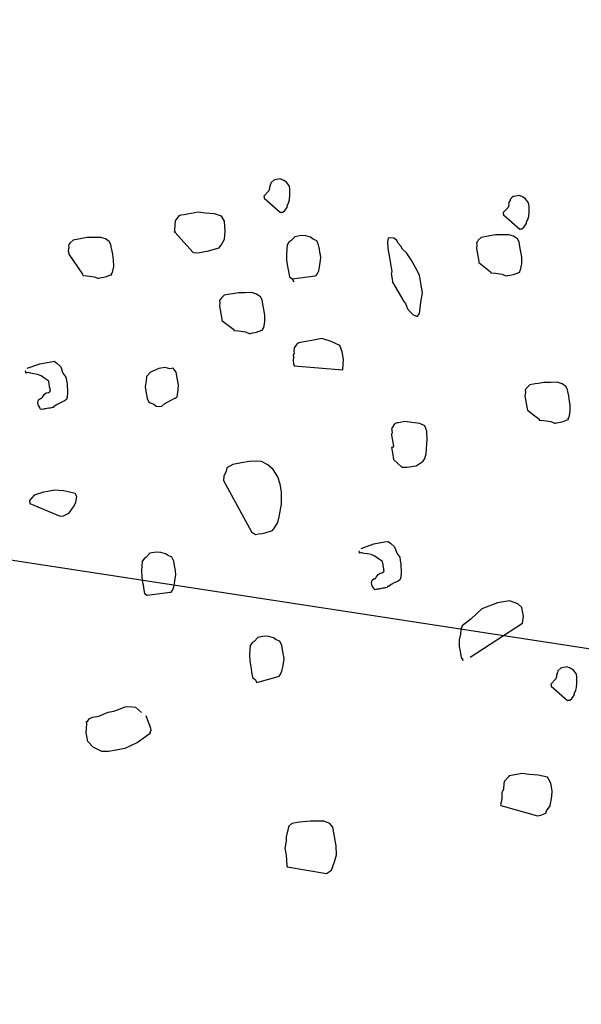
# Model space of a CAD drawing. Extents: x 978 to 1748, y 712 to 1295.
# Drawn here: x 1114 to 1115, y 862 to 864 of the extents above; entities that cross this region are included whole.
import ezdxf

# ---------------------------------------------------------------- set-up
doc = ezdxf.new("R2010")
doc.units = 0
doc.header["$MEASUREMENT"] = 0
doc.layers.get('DEFPOINTS').update_dxf_attribs({"linetype": 'CONTINUOUS'})
doc.layers.add('A-URBA', color=7, linetype='CONTINUOUS')
doc.layers.add('zverde', color=104, linetype='CONTINUOUS')
doc.dimstyles.get("Standard").update_dxf_attribs({"dimtxt": 0.18, "dimasz": 0.18, "dimexe": 0.18, "dimexo": 0.0625, "dimgap": 0.09, "dimtad": 0, "dimtih": 1, "dimtoh": 1, "dimdec": 4, "dimzin": 0, "dimdsep": 46, "dimtxsty": 'Standard', "dimcen": 0.09, "dimadec": 0, "dimazin": 0, "dimtfac": 1, "dimtdec": 4, "dimtofl": 0, "dimtmove": 0, "dimatfit": 3, "dimfxl": 1, "dimtolj": 1, "dimtzin": 0, "dimarcsym": 0})

# ---------------------------------------------------------------- blocks, each defined once
blk = doc.blocks.new('*D323')
at = {"layer": 'A-URBA', "color": 0, "lineweight": -2, "transparency": 16777216}
for p, q in [((1107.204, 865.6845), (1106.9089, 863.7616)), ((1107.1141, 863.9122), (1118.2822, 862.1979)), ((1130.7103, 860.2902), (1119.5422, 862.0045)), ((1131.156, 862.008), (1130.8609, 860.085))]:
    blk.add_line(p, q, dxfattribs=at)
at = {"layer": 'A-URBA', "color": 0, "transparency": 16777216}
for points in [[(1107.1186, 863.9418), (1107.1095, 863.8825), (1106.9362, 863.9395)], [(1130.7148, 860.3199), (1130.7057, 860.2606), (1130.8882, 860.2629)]]:
    blk.add_solid(points, dxfattribs=at)
at = {"layer": 'DEFPOINTS', "color": 0, "transparency": 16777216}
for p in [(1107.2135, 865.7463), (1131.1655, 862.0697), (1130.8882, 860.2629)]:
    blk.add_point(p, dxfattribs=at)
at = {"layer": 'A-URBA', "color": 0, "lineweight": 25, "transparency": 16777216, "insert": (1118.9122, 862.1012), "char_height": 0.18, "attachment_point": 5}
blk.add_mtext('\\A1;24.2325', dxfattribs=at)

msp = doc.modelspace()

# ---------------------------------------------------------------- linework, layer by layer
at = {"layer": 'zverde', "linetype": 'Continuous', "lineweight": 25}
for p, q in [((1114.82431, 863.40461), (1114.82316, 863.40075)), ((1114.82316, 863.40075), (1114.82347, 863.39897)), ((1114.82577, 863.4067), (1114.82431, 863.40461)), ((1114.83015, 863.41296), (1114.82545, 863.40847)), ((1114.82545, 863.40847), (1114.82577, 863.4067)), ((1114.83192, 863.41328), (1114.83015, 863.41296)), ((1114.8408, 863.41485), (1114.83192, 863.41328)), ((1114.84676, 863.41224), (1114.8408, 863.41485)), ((1114.85093, 863.40932), (1114.84676, 863.41224)), ((1114.85574, 863.40285), (1114.85093, 863.40932)), ((1114.85668, 863.39752), (1114.85574, 863.40285)), ((1114.82233, 863.39511), (1114.81411, 863.38686)), ((1114.81411, 863.38686), (1114.81443, 863.38508)), ((1114.81443, 863.38508), (1114.81474, 863.3833)), ((1114.82347, 863.39897), (1114.82233, 863.39511)), ((1114.85596, 863.38092), (1114.85647, 863.38833)), ((1114.85647, 863.38833), (1114.85668, 863.39752)), ((1115.22035, 863.38592), (1115.21565, 863.38143)), ((1115.22212, 863.38624), (1115.22035, 863.38592)), ((1115.231, 863.3878), (1115.22212, 863.38624)), ((1115.23695, 863.3852), (1115.231, 863.3878)), ((1115.24113, 863.38227), (1115.23695, 863.3852)), ((1114.81474, 863.3833), (1114.84135, 863.36002)), ((1114.8496, 863.36514), (1114.85251, 863.36932)), ((1114.85221, 863.3711), (1114.85481, 863.37705)), ((1114.85251, 863.36932), (1114.85221, 863.3711)), ((1114.85481, 863.37705), (1114.85596, 863.38092)), ((1115.21251, 863.36806), (1115.20431, 863.35981)), ((1115.21367, 863.37193), (1115.21251, 863.36806)), ((1115.2145, 863.37756), (1115.21335, 863.3737)), ((1115.21335, 863.3737), (1115.21367, 863.37193)), ((1115.21597, 863.37966), (1115.2145, 863.37756)), ((1115.21565, 863.38143), (1115.21597, 863.37966)), ((1115.24593, 863.3758), (1115.24113, 863.38227)), ((1115.24689, 863.37047), (1115.24593, 863.3758)), ((1115.24667, 863.36128), (1115.24689, 863.37047)), ((1114.6754, 863.35481), (1114.67101, 863.34855)), ((1114.67896, 863.35544), (1114.6754, 863.35481)), ((1114.68428, 863.35638), (1114.67896, 863.35544)), ((1114.6896, 863.35732), (1114.68428, 863.35638)), ((1114.70735, 863.36046), (1114.6896, 863.35732)), ((1114.71863, 863.35879), (1114.70735, 863.36046)), ((1114.73347, 863.35775), (1114.71863, 863.35879)), ((1114.74505, 863.35432), (1114.73347, 863.35775)), ((1114.75018, 863.34606), (1114.74505, 863.35432)), ((1114.84135, 863.36002), (1114.84311, 863.36033)), ((1114.84311, 863.36033), (1114.84489, 863.36065)), ((1114.84489, 863.36065), (1114.84813, 863.36305)), ((1114.84813, 863.36305), (1114.8496, 863.36514)), ((1115.20431, 863.35981), (1115.20463, 863.35804)), ((1115.20463, 863.35804), (1115.20494, 863.35625)), ((1115.20494, 863.35625), (1115.23154, 863.33298)), ((1115.24501, 863.35), (1115.24615, 863.35387)), ((1115.24615, 863.35387), (1115.24667, 863.36128)), ((1114.66956, 863.34645), (1114.66852, 863.33163)), ((1114.67101, 863.34855), (1114.66956, 863.34645)), ((1114.75123, 863.32978), (1114.75018, 863.34606)), ((1115.23509, 863.3336), (1115.23833, 863.33601)), ((1115.23833, 863.33601), (1115.23979, 863.3381)), ((1115.23979, 863.3381), (1115.24271, 863.34227)), ((1115.24239, 863.34405), (1115.24501, 863.35)), ((1115.24271, 863.34227), (1115.24239, 863.34405)), ((1114.66914, 863.32808), (1114.66737, 863.32776)), ((1114.66852, 863.33163), (1114.66914, 863.32808)), ((1114.66914, 863.32808), (1114.69882, 863.29488)), ((1114.74988, 863.31672), (1114.75123, 863.32978)), ((1114.86454, 863.32052), (1114.85839, 863.31394)), ((1114.87519, 863.3224), (1114.86454, 863.32052)), ((1114.88261, 863.32188), (1114.87519, 863.3224)), ((1114.89034, 863.31959), (1114.88261, 863.32188)), ((1115.17753, 863.32094), (1115.16865, 863.31938)), ((1115.18286, 863.32189), (1115.17753, 863.32094)), ((1115.19173, 863.32346), (1115.18286, 863.32189)), ((1115.2027, 863.32357), (1115.19173, 863.32346)), ((1115.21366, 863.32367), (1115.2027, 863.32357)), ((1115.22139, 863.32138), (1115.21366, 863.32367)), ((1115.22766, 863.317), (1115.22139, 863.32138)), ((1115.23154, 863.33298), (1115.23332, 863.33329)), ((1115.23332, 863.33329), (1115.23509, 863.3336)), ((1114.49684, 863.30859), (1114.49537, 863.3065)), ((1114.49537, 863.3065), (1114.496, 863.30295)), ((1114.4983, 863.31068), (1114.49684, 863.30859)), ((1114.50299, 863.31517), (1114.4983, 863.31068)), ((1114.51187, 863.31674), (1114.50299, 863.31517)), ((1114.5172, 863.31769), (1114.51187, 863.31674)), ((1114.52608, 863.31925), (1114.5172, 863.31769)), ((1114.53704, 863.31936), (1114.52608, 863.31925)), ((1114.54801, 863.31947), (1114.53704, 863.31936)), ((1114.55573, 863.31717), (1114.54801, 863.31947)), ((1114.56201, 863.31279), (1114.55573, 863.31717)), ((1114.56472, 863.30778), (1114.56201, 863.31279)), ((1114.56535, 863.30422), (1114.56472, 863.30778)), ((1114.56659, 863.29713), (1114.56535, 863.30422)), ((1114.74143, 863.30241), (1114.74435, 863.30658)), ((1114.74435, 863.30658), (1114.74988, 863.31672)), ((1114.85222, 863.30735), (1114.85118, 863.29253)), ((1114.85514, 863.31154), (1114.85222, 863.30735)), ((1114.85839, 863.31394), (1114.85514, 863.31154)), ((1114.89451, 863.31667), (1114.89034, 863.31959)), ((1114.90047, 863.31406), (1114.89451, 863.31667)), ((1114.9035, 863.30727), (1114.90047, 863.31406)), ((1114.90475, 863.30017), (1114.9035, 863.30727)), ((1115.01691, 863.31817), (1115.01608, 863.31253)), ((1115.01608, 863.31253), (1115.01619, 863.30157)), ((1115.01869, 863.31848), (1115.01691, 863.31817)), ((1115.0261, 863.31796), (1115.01869, 863.31848)), ((1115.03028, 863.31504), (1115.0261, 863.31796)), ((1115.033, 863.31003), (1115.03028, 863.31504)), ((1115.03749, 863.30533), (1115.033, 863.31003)), ((1115.04021, 863.30033), (1115.03749, 863.30533)), ((1115.16166, 863.30715), (1115.16083, 863.30151)), ((1115.16249, 863.31279), (1115.16104, 863.3107)), ((1115.16104, 863.3107), (1115.16166, 863.30715)), ((1115.16395, 863.31488), (1115.16249, 863.31279)), ((1115.16865, 863.31938), (1115.16395, 863.31488)), ((1115.23037, 863.31198), (1115.22766, 863.317)), ((1115.231, 863.30843), (1115.23037, 863.31198)), ((1115.23226, 863.30133), (1115.231, 863.30843)), ((1114.496, 863.30295), (1114.49517, 863.29731)), ((1114.49517, 863.29731), (1114.4958, 863.29376)), ((1114.4958, 863.29376), (1114.49611, 863.29199)), ((1114.49611, 863.29199), (1114.51837, 863.2593)), ((1114.56754, 863.2918), (1114.56659, 863.29713)), ((1114.56912, 863.28292), (1114.56754, 863.2918)), ((1114.69882, 863.29488), (1114.70623, 863.29436)), ((1114.70623, 863.29436), (1114.71511, 863.29593)), ((1114.71511, 863.29593), (1114.72398, 863.29749)), ((1114.72398, 863.29749), (1114.74143, 863.30241)), ((1114.85118, 863.29253), (1114.85129, 863.28156)), ((1114.9057, 863.29484), (1114.90475, 863.30017)), ((1114.90633, 863.29129), (1114.9057, 863.29484)), ((1114.90727, 863.28597), (1114.90633, 863.29129)), ((1115.01619, 863.30157), (1115.01838, 863.28914)), ((1115.01838, 863.28914), (1115.01995, 863.28026)), ((1115.04679, 863.29417), (1115.04021, 863.30033)), ((1115.05431, 863.28267), (1115.04679, 863.29417)), ((1115.16083, 863.30151), (1115.1646, 863.28021)), ((1115.2332, 863.296), (1115.23226, 863.30133)), ((1115.23477, 863.28713), (1115.2332, 863.296)), ((1114.56724, 863.26245), (1114.56922, 863.27196)), ((1114.56922, 863.27196), (1114.56912, 863.28292)), ((1114.85129, 863.28156), (1114.85286, 863.27269)), ((1114.85286, 863.27269), (1114.85349, 863.26914)), ((1114.90362, 863.26518), (1114.9056, 863.2747)), ((1114.9056, 863.2747), (1114.90727, 863.28597)), ((1115.01995, 863.28026), (1115.02121, 863.27316)), ((1115.02121, 863.27316), (1115.02183, 863.26961)), ((1115.06215, 863.26942), (1115.05431, 863.28267)), ((1115.1646, 863.28021), (1115.16491, 863.27843)), ((1115.16491, 863.27843), (1115.18402, 863.26351)), ((1115.2329, 863.26666), (1115.23488, 863.27616)), ((1115.23488, 863.27616), (1115.23477, 863.28713)), ((1114.51837, 863.2593), (1114.51868, 863.25753)), ((1114.51868, 863.25753), (1114.5261, 863.257)), ((1114.5261, 863.257), (1114.53737, 863.25534)), ((1114.55576, 863.25493), (1114.56432, 863.25828)), ((1114.56432, 863.25828), (1114.56609, 863.25859)), ((1114.56578, 863.26037), (1114.56724, 863.26245)), ((1114.56609, 863.25859), (1114.56578, 863.26037)), ((1114.85349, 863.26914), (1114.85444, 863.26381)), ((1114.85444, 863.26381), (1114.856, 863.25494)), ((1114.86018, 863.25201), (1114.89777, 863.25683)), ((1114.89777, 863.25683), (1114.89955, 863.25714)), ((1114.89955, 863.25714), (1114.90101, 863.25923)), ((1114.90101, 863.25923), (1114.90362, 863.26518)), ((1115.02309, 863.26251), (1115.02163, 863.26042)), ((1115.02163, 863.26042), (1115.02383, 863.24799)), ((1115.02183, 863.26961), (1115.02215, 863.26784)), ((1115.02215, 863.26784), (1115.02309, 863.26251)), ((1115.06789, 863.25762), (1115.06215, 863.26942)), ((1115.07072, 863.24164), (1115.06789, 863.25762)), ((1115.18402, 863.26351), (1115.18434, 863.26173)), ((1115.18434, 863.26173), (1115.19176, 863.26121)), ((1115.19176, 863.26121), (1115.20304, 863.25954)), ((1115.20304, 863.25954), (1115.20899, 863.25694)), ((1115.20899, 863.25694), (1115.21077, 863.25725)), ((1115.21077, 863.25725), (1115.21254, 863.25757)), ((1115.21254, 863.25757), (1115.22141, 863.25913)), ((1115.22141, 863.25913), (1115.22997, 863.26248)), ((1115.22997, 863.26248), (1115.23175, 863.26279)), ((1115.23143, 863.26457), (1115.2329, 863.26666)), ((1115.23175, 863.26279), (1115.23143, 863.26457)), ((1114.53737, 863.25534), (1114.54333, 863.25273)), ((1114.54333, 863.25273), (1114.54511, 863.25305)), ((1114.54511, 863.25305), (1114.54688, 863.25337)), ((1114.54688, 863.25337), (1114.55576, 863.25493)), ((1114.856, 863.25494), (1114.86018, 863.25201)), ((1114.86018, 863.25201), (1114.8629, 863.247)), ((1115.02383, 863.24799), (1115.02415, 863.24622)), ((1115.02415, 863.24622), (1115.04254, 863.21469)), ((1115.07292, 863.22922), (1115.07072, 863.24164)), ((1114.7496, 863.22513), (1114.7449, 863.22064)), ((1114.75847, 863.22671), (1114.7496, 863.22513)), ((1114.7638, 863.22764), (1114.75847, 863.22671)), ((1114.77268, 863.22921), (1114.7638, 863.22764)), ((1114.78364, 863.22932), (1114.77268, 863.22921)), ((1114.7946, 863.22943), (1114.78364, 863.22932)), ((1114.80233, 863.22713), (1114.7946, 863.22943)), ((1114.8086, 863.22275), (1114.80233, 863.22713)), ((1115.07011, 863.21406), (1115.07292, 863.22922)), ((1114.7426, 863.21291), (1114.74177, 863.20727)), ((1114.74344, 863.21855), (1114.74198, 863.21646)), ((1114.74198, 863.21646), (1114.7426, 863.21291)), ((1114.7449, 863.22064), (1114.74344, 863.21855)), ((1114.81131, 863.21774), (1114.8086, 863.22275)), ((1114.81195, 863.21419), (1114.81131, 863.21774)), ((1114.8132, 863.20709), (1114.81195, 863.21419)), ((1115.04254, 863.21469), (1115.04493, 863.21146)), ((1115.04493, 863.21146), (1115.04828, 863.20289)), ((1115.06792, 863.19538), (1115.07011, 863.21406)), ((1114.74177, 863.20727), (1114.74554, 863.18597)), ((1114.81414, 863.20177), (1114.8132, 863.20709)), ((1114.81571, 863.19289), (1114.81414, 863.20177)), ((1114.81583, 863.18192), (1114.81571, 863.19289)), ((1115.04828, 863.20289), (1115.05278, 863.19818)), ((1115.05278, 863.19818), (1115.05726, 863.19349)), ((1115.05726, 863.19349), (1115.06322, 863.19088)), ((1115.065, 863.1912), (1115.06792, 863.19538)), ((1114.74554, 863.18597), (1114.74585, 863.18419)), ((1114.74585, 863.18419), (1114.76497, 863.16926)), ((1114.81384, 863.17241), (1114.81583, 863.18192)), ((1115.06322, 863.19088), (1115.065, 863.1912)), ((1114.76497, 863.16926), (1114.76528, 863.16749)), ((1114.76528, 863.16749), (1114.77269, 863.16697)), ((1114.77269, 863.16697), (1114.78397, 863.1653)), ((1114.78397, 863.1653), (1114.78993, 863.16269)), ((1114.78993, 863.16269), (1114.7917, 863.16301)), ((1114.7917, 863.16301), (1114.79348, 863.16332)), ((1114.79348, 863.16332), (1114.80235, 863.16489)), ((1114.80235, 863.16489), (1114.81092, 863.16823)), ((1114.81092, 863.16823), (1114.81269, 863.16855)), ((1114.81238, 863.17033), (1114.81384, 863.17241)), ((1114.81269, 863.16855), (1114.81238, 863.17033)), ((1114.86805, 863.14538), (1114.86367, 863.13912)), ((1114.87129, 863.14779), (1114.86805, 863.14538)), ((1114.87661, 863.14873), (1114.87129, 863.14779)), ((1114.89259, 863.15156), (1114.87661, 863.14873)), ((1114.90857, 863.15438), (1114.89259, 863.15156)), ((1114.92403, 863.14979), (1114.90857, 863.15438)), ((1114.93802, 863.14311), (1114.92403, 863.14979)), ((1114.94169, 863.13278), (1114.93802, 863.14311)), ((1114.86346, 863.12993), (1114.862, 863.12784)), ((1114.862, 863.12784), (1114.86263, 863.12429)), ((1114.86367, 863.13912), (1114.86283, 863.13348)), ((1114.86283, 863.13348), (1114.86346, 863.12993)), ((1114.94388, 863.12035), (1114.94169, 863.13278)), ((1114.42829, 863.10607), (1114.44897, 863.11339)), ((1114.44897, 863.11339), (1114.45785, 863.11496)), ((1114.45785, 863.11496), (1114.46672, 863.11652)), ((1114.46672, 863.11652), (1114.47205, 863.11747)), ((1114.47205, 863.11747), (1114.47623, 863.11455)), ((1114.47623, 863.11455), (1114.48281, 863.10838)), ((1114.86263, 863.12429), (1114.86179, 863.11865)), ((1114.86179, 863.11865), (1114.86273, 863.11332)), ((1114.86273, 863.11332), (1114.86306, 863.11155)), ((1114.86306, 863.11155), (1114.86336, 863.10978)), ((1114.94316, 863.10375), (1114.94336, 863.11293)), ((1114.94336, 863.11293), (1114.94388, 863.12035)), ((1114.42569, 863.10011), (1114.42537, 863.10189)), ((1114.426, 863.09834), (1114.42569, 863.10011)), ((1114.42777, 863.09865), (1114.426, 863.09834)), ((1114.42955, 863.09896), (1114.42777, 863.09865)), ((1114.43341, 863.09782), (1114.42955, 863.09896)), ((1114.43906, 863.09699), (1114.43341, 863.09782)), ((1114.44469, 863.09616), (1114.43906, 863.09699)), ((1114.45065, 863.09355), (1114.44469, 863.09616)), ((1114.48281, 863.10838), (1114.48647, 863.09804)), ((1114.48647, 863.09804), (1114.49128, 863.09158)), ((1114.62901, 863.09945), (1114.62285, 863.09288)), ((1114.6426, 863.10552), (1114.62901, 863.09945)), ((1114.65324, 863.1074), (1114.6426, 863.10552)), ((1114.66098, 863.1051), (1114.65324, 863.1074)), ((1114.6663, 863.10605), (1114.66098, 863.1051)), ((1114.67111, 863.09957), (1114.6663, 863.10605)), ((1114.67267, 863.0907), (1114.67111, 863.09957)), ((1114.86336, 863.10978), (1114.94316, 863.10375)), ((1114.45692, 863.08916), (1114.45065, 863.09355)), ((1114.46319, 863.08478), (1114.45692, 863.08916)), ((1114.46412, 863.07945), (1114.46319, 863.08478)), ((1114.46444, 863.07767), (1114.46412, 863.07945)), ((1114.49128, 863.09158), (1114.49221, 863.08625)), ((1114.49221, 863.08625), (1114.49315, 863.08092)), ((1114.49315, 863.08092), (1114.49389, 863.06641)), ((1114.62234, 863.08546), (1114.62036, 863.07595)), ((1114.62285, 863.09288), (1114.62234, 863.08546)), ((1114.67487, 863.07827), (1114.67267, 863.0907)), ((1115.2478, 863.07889), (1115.24309, 863.0744)), ((1115.25667, 863.08046), (1115.2478, 863.07889)), ((1115.26199, 863.0814), (1115.25667, 863.08046)), ((1115.27087, 863.08297), (1115.26199, 863.0814)), ((1115.28184, 863.08308), (1115.27087, 863.08297)), ((1115.2928, 863.08319), (1115.28184, 863.08308)), ((1115.30054, 863.08089), (1115.2928, 863.08319)), ((1115.30679, 863.07651), (1115.30054, 863.08089)), ((1114.45306, 863.05919), (1114.45598, 863.06337)), ((1114.45598, 863.06337), (1114.45922, 863.06577)), ((1114.45922, 863.06577), (1114.46278, 863.0664)), ((1114.46278, 863.0664), (1114.46601, 863.0688)), ((1114.46475, 863.0759), (1114.46444, 863.07767)), ((1114.46538, 863.07235), (1114.46475, 863.0759)), ((1114.4657, 863.07058), (1114.46538, 863.07235)), ((1114.46601, 863.0688), (1114.4657, 863.07058)), ((1114.49389, 863.06641), (1114.49337, 863.05899)), ((1114.62036, 863.07595), (1114.62224, 863.0653)), ((1114.62224, 863.0653), (1114.62318, 863.05997)), ((1114.67269, 863.05957), (1114.67436, 863.07086)), ((1114.67436, 863.07086), (1114.67487, 863.07827)), ((1115.2408, 863.06667), (1115.23997, 863.06103)), ((1115.24164, 863.07231), (1115.24017, 863.07022)), ((1115.24017, 863.07022), (1115.2408, 863.06667)), ((1115.24309, 863.0744), (1115.24164, 863.07231)), ((1115.30952, 863.0715), (1115.30679, 863.07651)), ((1115.31014, 863.06794), (1115.30952, 863.0715)), ((1115.3114, 863.06085), (1115.31014, 863.06794)), ((1114.44544, 863.05051), (1114.44659, 863.05438)), ((1114.44607, 863.04697), (1114.44544, 863.05051)), ((1114.44638, 863.04519), (1114.44607, 863.04697)), ((1114.44659, 863.05438), (1114.44983, 863.05679)), ((1114.44983, 863.05679), (1114.4516, 863.0571)), ((1114.4516, 863.0571), (1114.45306, 863.05919)), ((1114.47719, 863.04698), (1114.47395, 863.04458)), ((1114.4822, 863.04969), (1114.47719, 863.04698)), ((1114.48899, 863.05272), (1114.4822, 863.04969)), ((1114.49222, 863.05513), (1114.48899, 863.05272)), ((1114.49337, 863.05899), (1114.49222, 863.05513)), ((1114.62318, 863.05997), (1114.62381, 863.05643)), ((1114.62381, 863.05643), (1114.62653, 863.05142)), ((1114.62653, 863.05142), (1114.62862, 863.04996)), ((1114.62862, 863.04996), (1114.63458, 863.04735)), ((1114.63458, 863.04735), (1114.63874, 863.04442)), ((1114.64793, 863.04422), (1114.65264, 863.04871)), ((1114.65264, 863.04871), (1114.66768, 863.05686)), ((1114.66768, 863.05686), (1114.66945, 863.05717)), ((1114.66945, 863.05717), (1114.67269, 863.05957)), ((1115.23997, 863.06103), (1115.24373, 863.03972)), ((1115.31234, 863.05552), (1115.3114, 863.06085)), ((1115.31391, 863.04665), (1115.31234, 863.05552)), ((1114.44879, 863.04195), (1114.44638, 863.04519)), ((1114.44911, 863.04018), (1114.44879, 863.04195)), ((1114.45119, 863.03872), (1114.44911, 863.04018)), ((1114.45474, 863.03935), (1114.45119, 863.03872)), ((1114.45651, 863.03965), (1114.45474, 863.03935)), ((1114.45829, 863.03997), (1114.45651, 863.03965)), ((1114.46007, 863.04028), (1114.45829, 863.03997)), ((1114.46362, 863.04091), (1114.46007, 863.04028)), ((1114.46539, 863.04123), (1114.46362, 863.04091)), ((1114.46716, 863.04154), (1114.46539, 863.04123)), ((1114.46894, 863.04186), (1114.46716, 863.04154)), ((1114.47072, 863.04217), (1114.46894, 863.04186)), ((1114.47217, 863.04427), (1114.47072, 863.04217)), ((1114.47395, 863.04458), (1114.47217, 863.04427)), ((1114.63874, 863.04442), (1114.64439, 863.04359)), ((1114.64439, 863.04359), (1114.64793, 863.04422)), ((1115.24373, 863.03972), (1115.24405, 863.03795)), ((1115.24405, 863.03795), (1115.26316, 863.02302)), ((1115.31204, 863.02618), (1115.31402, 863.03568)), ((1115.31402, 863.03568), (1115.31391, 863.04665)), ((1115.02997, 863.01657), (1115.02673, 863.01417)), ((1115.03174, 863.01689), (1115.02997, 863.01657)), ((1115.03352, 863.0172), (1115.03174, 863.01689)), ((1115.04417, 863.01908), (1115.03352, 863.0172)), ((1115.05544, 863.01742), (1115.04417, 863.01908)), ((1115.0685, 863.01606), (1115.05544, 863.01742)), ((1115.07654, 863.01199), (1115.0685, 863.01606)), ((1115.26316, 863.02302), (1115.26348, 863.02125)), ((1115.26348, 863.02125), (1115.2709, 863.02073)), ((1115.2709, 863.02073), (1115.28218, 863.01906)), ((1115.28218, 863.01906), (1115.28812, 863.01645)), ((1115.28812, 863.01645), (1115.28991, 863.01677)), ((1115.28991, 863.01677), (1115.29168, 863.01708)), ((1115.29168, 863.01708), (1115.30055, 863.01865)), ((1115.30055, 863.01865), (1115.30912, 863.022)), ((1115.30912, 863.022), (1115.31089, 863.02231)), ((1115.31058, 863.02408), (1115.31204, 863.02618)), ((1115.31089, 863.02231), (1115.31058, 863.02408)), ((1115.0236, 863.0008), (1115.02214, 862.99871)), ((1115.02214, 862.99871), (1115.02245, 862.99693)), ((1115.0238, 863.01), (1115.02235, 863.0079)), ((1115.02235, 863.0079), (1115.02266, 863.00613)), ((1115.02266, 863.00613), (1115.02298, 863.00435)), ((1115.02298, 863.00435), (1115.0236, 863.0008)), ((1115.02673, 863.01417), (1115.0238, 863.01)), ((1115.07989, 863.00343), (1115.07654, 863.01199)), ((1115.08021, 863.00166), (1115.07989, 863.00343)), ((1115.08031, 862.99069), (1115.08021, 863.00166)), ((1115.02245, 862.99693), (1115.02559, 862.97918)), ((1115.07907, 862.96667), (1115.08031, 862.99069)), ((1115.02413, 862.9771), (1115.02236, 862.97679)), ((1115.02236, 862.97679), (1115.02393, 862.96791)), ((1115.02393, 862.96791), (1115.02581, 862.95725)), ((1115.02559, 862.97918), (1115.02413, 862.9771)), ((1115.07677, 862.95894), (1115.07907, 862.96667)), ((1114.77778, 862.95184), (1114.76358, 862.94933)), ((1114.79021, 862.95403), (1114.77778, 862.95184)), ((1114.80295, 862.95446), (1114.79021, 862.95403)), ((1114.81036, 862.95394), (1114.80295, 862.95446)), ((1114.8205, 862.94841), (1114.81036, 862.95394)), ((1115.02581, 862.95725), (1115.03239, 862.95109)), ((1115.03239, 862.95109), (1115.03898, 862.94493)), ((1115.06237, 862.94724), (1115.07385, 862.95476)), ((1115.07385, 862.95476), (1115.07677, 862.95894)), ((1114.75272, 862.93825), (1114.74866, 862.93021)), ((1114.75356, 862.9439), (1114.75272, 862.93825)), ((1114.76358, 862.94933), (1114.75356, 862.9439)), ((1114.82917, 862.94079), (1114.8205, 862.94841)), ((1114.83669, 862.9293), (1114.82917, 862.94079)), ((1115.03898, 862.94493), (1115.04816, 862.94473)), ((1115.04816, 862.94473), (1115.06237, 862.94724)), ((1114.74866, 862.93021), (1114.74813, 862.9228)), ((1114.74813, 862.9228), (1114.79401, 862.83937)), ((1114.84067, 862.91719), (1114.83669, 862.9293)), ((1114.4549, 862.90389), (1114.441, 862.89961)), ((1114.46199, 862.90515), (1114.4549, 862.90389)), ((1114.47265, 862.90703), (1114.46199, 862.90515)), ((1114.48747, 862.90599), (1114.47265, 862.90703)), ((1114.49698, 862.90401), (1114.48747, 862.90599)), ((1114.50648, 862.90204), (1114.49698, 862.90401)), ((1114.84287, 862.90477), (1114.84067, 862.91719)), ((1114.84276, 862.88461), (1114.84287, 862.90477)), ((1114.43923, 862.8993), (1114.43161, 862.89062)), ((1114.43161, 862.89062), (1114.43192, 862.88884)), ((1114.43192, 862.88884), (1114.43224, 862.88707)), ((1114.43224, 862.88707), (1114.43255, 862.8853)), ((1114.441, 862.89961), (1114.43923, 862.8993)), ((1114.50461, 862.88157), (1114.50722, 862.88752)), ((1114.50921, 862.89702), (1114.50648, 862.90204)), ((1114.50722, 862.88752), (1114.50921, 862.89702)), ((1114.43255, 862.8853), (1114.48195, 862.86474)), ((1114.49407, 862.86872), (1114.49731, 862.87112)), ((1114.49731, 862.87112), (1114.50461, 862.88157)), ((1114.83911, 862.86383), (1114.84276, 862.88461)), ((1114.48195, 862.86474), (1114.48728, 862.86568)), ((1114.48728, 862.86568), (1114.49407, 862.86872)), ((1114.8313, 862.84596), (1114.83713, 862.85432)), ((1114.83713, 862.85432), (1114.83911, 862.86383)), ((1114.79401, 862.83937), (1114.80028, 862.83498)), ((1114.81626, 862.83781), (1114.82837, 862.84178)), ((1114.82837, 862.84178), (1114.8313, 862.84596)), ((1114.80028, 862.83498), (1114.8056, 862.83593)), ((1114.8056, 862.83593), (1114.81093, 862.83687)), ((1114.81093, 862.83687), (1114.81626, 862.83781)), ((1115.00226, 862.82127), (1115.01114, 862.82284)), ((1115.01114, 862.82284), (1115.01646, 862.82378)), ((1115.01646, 862.82378), (1115.02064, 862.82086)), ((1114.63872, 862.80641), (1114.62808, 862.80453)), ((1114.64615, 862.8059), (1114.63872, 862.80641)), ((1114.9701, 862.80643), (1114.96978, 862.80821)), ((1114.97041, 862.80466), (1114.9701, 862.80643)), ((1114.97271, 862.81238), (1114.99338, 862.81971)), ((1114.99338, 862.81971), (1115.00226, 862.82127)), ((1115.02064, 862.82086), (1115.02722, 862.81471)), ((1115.02722, 862.81471), (1115.03088, 862.80436)), ((1114.61576, 862.79137), (1114.61472, 862.77654)), ((1114.61869, 862.79555), (1114.61576, 862.79137)), ((1114.62192, 862.79796), (1114.61869, 862.79555)), ((1114.62808, 862.80453), (1114.62192, 862.79796)), ((1114.65388, 862.80361), (1114.64615, 862.8059)), ((1114.65805, 862.80068), (1114.65388, 862.80361)), ((1114.664, 862.79807), (1114.65805, 862.80068)), ((1114.66704, 862.79128), (1114.664, 862.79807)), ((1114.66829, 862.78419), (1114.66704, 862.79128)), ((1114.97219, 862.80497), (1114.97041, 862.80466)), ((1114.97396, 862.80529), (1114.97219, 862.80497)), ((1114.97783, 862.80414), (1114.97396, 862.80529)), ((1114.98347, 862.80331), (1114.97783, 862.80414)), ((1114.98911, 862.80247), (1114.98347, 862.80331)), ((1114.99506, 862.79986), (1114.98911, 862.80247)), ((1115.00133, 862.79547), (1114.99506, 862.79986)), ((1115.00759, 862.79109), (1115.00133, 862.79547)), ((1115.00854, 862.78576), (1115.00759, 862.79109)), ((1115.03088, 862.80436), (1115.03568, 862.79789)), ((1115.03568, 862.79789), (1115.03662, 862.79256)), ((1115.03662, 862.79256), (1115.03756, 862.78724)), ((1114.61472, 862.77654), (1114.61483, 862.76557)), ((1114.66923, 862.77886), (1114.66829, 862.78419)), ((1114.66986, 862.77531), (1114.66923, 862.77886)), ((1114.67081, 862.76998), (1114.66986, 862.77531)), ((1115.00718, 862.77271), (1115.01042, 862.77512)), ((1115.00885, 862.78399), (1115.00854, 862.78576)), ((1115.00916, 862.78222), (1115.00885, 862.78399)), ((1115.00979, 862.77866), (1115.00916, 862.78222)), ((1115.01011, 862.77689), (1115.00979, 862.77866)), ((1115.01042, 862.77512), (1115.01011, 862.77689)), ((1115.03756, 862.78724), (1115.03831, 862.77272)), ((1114.61483, 862.76557), (1114.6164, 862.7567)), ((1114.66715, 862.7492), (1114.66914, 862.7587)), ((1114.66914, 862.7587), (1114.67081, 862.76998)), ((1114.98985, 862.75683), (1114.99101, 862.7607)), ((1114.99101, 862.7607), (1114.99424, 862.76309)), ((1114.99424, 862.76309), (1114.99602, 862.76341)), ((1114.99602, 862.76341), (1114.99747, 862.7655)), ((1114.99747, 862.7655), (1115.00039, 862.76968)), ((1115.00039, 862.76968), (1115.00364, 862.77208)), ((1115.00364, 862.77208), (1115.00718, 862.77271)), ((1115.03339, 862.75904), (1115.02661, 862.75602)), ((1115.03664, 862.76144), (1115.03339, 862.75904)), ((1115.03778, 862.76531), (1115.03664, 862.76144)), ((1115.03831, 862.77272), (1115.03778, 862.76531)), ((1114.6164, 862.7567), (1114.61703, 862.75315)), ((1114.61703, 862.75315), (1114.61797, 862.74783)), ((1114.61797, 862.74783), (1114.61954, 862.73895)), ((1114.66309, 862.74116), (1114.66455, 862.74325)), ((1114.66455, 862.74325), (1114.66715, 862.7492)), ((1114.99048, 862.75328), (1114.98985, 862.75683)), ((1114.99079, 862.75151), (1114.99048, 862.75328)), ((1114.99319, 862.74827), (1114.99079, 862.75151)), ((1114.99351, 862.74649), (1114.99319, 862.74827)), ((1114.9956, 862.74503), (1114.99351, 862.74649)), ((1114.99915, 862.74566), (1114.9956, 862.74503)), ((1115.00092, 862.74597), (1114.99915, 862.74566)), ((1115.00271, 862.74629), (1115.00092, 862.74597)), ((1115.00448, 862.7466), (1115.00271, 862.74629)), ((1115.00802, 862.74723), (1115.00448, 862.7466)), ((1115.0098, 862.74755), (1115.00802, 862.74723)), ((1115.01158, 862.74786), (1115.0098, 862.74755)), ((1115.01335, 862.74817), (1115.01158, 862.74786)), ((1115.01513, 862.74848), (1115.01335, 862.74817)), ((1115.01659, 862.75058), (1115.01513, 862.74848)), ((1115.01836, 862.75089), (1115.01659, 862.75058)), ((1115.0216, 862.75329), (1115.01836, 862.75089)), ((1115.02661, 862.75602), (1115.0216, 862.75329)), ((1114.61954, 862.73895), (1114.62372, 862.73603)), ((1114.62372, 862.73603), (1114.66131, 862.74084)), ((1114.62372, 862.73603), (1114.62372, 862.73603)), ((1114.66131, 862.74084), (1114.66309, 862.74116)), ((1115.21481, 862.72704), (1115.19529, 862.72359)), ((1115.2285, 862.72214), (1115.21481, 862.72704)), ((1115.1696, 862.71355), (1115.15227, 862.69768)), ((1115.19529, 862.72359), (1115.1696, 862.71355)), ((1115.23507, 862.71598), (1115.2285, 862.72214)), ((1115.23665, 862.70711), (1115.23507, 862.71598)), ((1115.15227, 862.69768), (1115.13786, 862.68597)), ((1115.23592, 862.6905), (1115.2376, 862.70178)), ((1115.2376, 862.70178), (1115.23665, 862.70711)), ((1115.13525, 862.68002), (1115.13473, 862.67261)), ((1115.13786, 862.68597), (1115.13525, 862.68002)), ((1115.15052, 862.63512), (1115.23592, 862.6905)), ((1114.80431, 862.66726), (1114.79814, 862.66069)), ((1114.81496, 862.66915), (1114.80431, 862.66726)), ((1114.82237, 862.66863), (1114.81496, 862.66915)), ((1114.8301, 862.66634), (1114.82237, 862.66863)), ((1114.83428, 862.66341), (1114.8301, 862.66634)), ((1114.84023, 862.66081), (1114.83428, 862.66341)), ((1115.13473, 862.67261), (1115.13275, 862.6631)), ((1115.13275, 862.6631), (1115.13286, 862.65214)), ((1114.79199, 862.6541), (1114.79095, 862.63928)), ((1114.79491, 862.65828), (1114.79199, 862.6541)), ((1114.79814, 862.66069), (1114.79491, 862.65828)), ((1114.84326, 862.65401), (1114.84023, 862.66081)), ((1114.84451, 862.64691), (1114.84326, 862.65401)), ((1114.84546, 862.64159), (1114.84451, 862.64691)), ((1115.13286, 862.65214), (1115.13411, 862.64504)), ((1114.79095, 862.63928), (1114.79105, 862.6283)), ((1114.84537, 862.62143), (1114.84703, 862.63272)), ((1114.84609, 862.63804), (1114.84546, 862.64159)), ((1114.84703, 862.63272), (1114.84609, 862.63804)), ((1115.13411, 862.64504), (1115.13536, 862.63793)), ((1115.13536, 862.63793), (1115.13631, 862.6326)), ((1115.13631, 862.6326), (1115.13809, 862.63292)), ((1115.13809, 862.63292), (1115.1384, 862.63114)), ((1115.1384, 862.63114), (1115.13871, 862.62937)), ((1114.79105, 862.6283), (1114.79263, 862.61944)), ((1114.79263, 862.61944), (1114.79325, 862.61589)), ((1114.79325, 862.61589), (1114.79419, 862.61056)), ((1114.84338, 862.61193), (1114.84537, 862.62143)), ((1115.29829, 862.61731), (1115.2936, 862.61282)), ((1115.30006, 862.61763), (1115.29829, 862.61731)), ((1115.30895, 862.61919), (1115.30006, 862.61763)), ((1115.31489, 862.61658), (1115.30895, 862.61919)), ((1115.31908, 862.61367), (1115.31489, 862.61658)), ((1115.32388, 862.60719), (1115.31908, 862.61367)), ((1114.79419, 862.61056), (1114.79576, 862.60168)), ((1114.79576, 862.60168), (1114.79994, 862.59876)), ((1114.79994, 862.59876), (1114.80266, 862.59374)), ((1114.80266, 862.59374), (1114.83753, 862.60357)), ((1114.83753, 862.60357), (1114.83932, 862.60389)), ((1114.83932, 862.60389), (1114.84077, 862.60598)), ((1114.84077, 862.60598), (1114.84338, 862.61193)), ((1115.29047, 862.59945), (1115.28225, 862.5912)), ((1115.29161, 862.60331), (1115.29047, 862.59945)), ((1115.29245, 862.60896), (1115.2913, 862.60509)), ((1115.2913, 862.60509), (1115.29161, 862.60331)), ((1115.29391, 862.61104), (1115.29245, 862.60896)), ((1115.2936, 862.61282), (1115.29391, 862.61104)), ((1115.32483, 862.60187), (1115.32388, 862.60719)), ((1115.32462, 862.59267), (1115.32483, 862.60187)), ((1115.28225, 862.5912), (1115.28257, 862.58943)), ((1115.28257, 862.58943), (1115.28288, 862.58766)), ((1115.28288, 862.58766), (1115.30949, 862.56437)), ((1115.32034, 862.57544), (1115.32296, 862.5814)), ((1115.32296, 862.5814), (1115.3241, 862.58526)), ((1115.3241, 862.58526), (1115.32462, 862.59267)), ((1115.31304, 862.56499), (1115.31627, 862.5674)), ((1115.31627, 862.5674), (1115.31773, 862.56948)), ((1115.31773, 862.56948), (1115.32066, 862.57366)), ((1115.32066, 862.57366), (1115.32034, 862.57544)), ((1114.56926, 862.54698), (1114.57961, 862.55064)), ((1114.57961, 862.55064), (1114.58639, 862.55367)), ((1114.58639, 862.55367), (1114.58817, 862.55399)), ((1114.58817, 862.55399), (1114.59172, 862.55461)), ((1114.59172, 862.55461), (1114.59913, 862.55409)), ((1114.59913, 862.55409), (1114.60477, 862.55326)), ((1114.60477, 862.55326), (1114.61463, 862.54452)), ((1115.30949, 862.56437), (1115.31126, 862.56468)), ((1115.31126, 862.56468), (1115.31304, 862.56499)), ((1114.52646, 862.53026), (1114.52938, 862.53443)), ((1114.52938, 862.53443), (1114.53439, 862.53715)), ((1114.53439, 862.53715), (1114.54504, 862.53903)), ((1114.54504, 862.53903), (1114.56039, 862.54541)), ((1114.56039, 862.54541), (1114.56926, 862.54698)), ((1114.6218, 862.53979), (1114.62881, 862.52089)), ((1114.52427, 862.51156), (1114.52531, 862.5264)), ((1114.52468, 862.52994), (1114.52646, 862.53026)), ((1114.52531, 862.5264), (1114.52468, 862.52994)), ((1114.62881, 862.52089), (1114.62913, 862.51912)), ((1114.62913, 862.51912), (1114.62974, 862.51557)), ((1114.52521, 862.50624), (1114.52427, 862.51156)), ((1114.52679, 862.49736), (1114.52521, 862.50624)), ((1114.62713, 862.50962), (1114.60771, 862.49519)), ((1114.6286, 862.5117), (1114.62713, 862.50962)), ((1114.62974, 862.51557), (1114.62828, 862.51348)), ((1114.62828, 862.51348), (1114.6286, 862.5117)), ((1114.53576, 862.48797), (1114.52679, 862.49736)), ((1114.54976, 862.48129), (1114.53576, 862.48797)), ((1114.58736, 862.48611), (1114.57316, 862.4836)), ((1114.60594, 862.49488), (1114.58736, 862.48611)), ((1114.60771, 862.49519), (1114.60594, 862.49488)), ((1114.56073, 862.48139), (1114.54976, 862.48129)), ((1114.57316, 862.4836), (1114.56073, 862.48139)), ((1115.21262, 862.43922), (1115.20646, 862.43264)), ((1115.21408, 862.44131), (1115.21262, 862.43922)), ((1115.23538, 862.44508), (1115.21408, 862.44131)), ((1115.24666, 862.44341), (1115.23538, 862.44508)), ((1115.26149, 862.44237), (1115.24666, 862.44341)), ((1115.27663, 862.43956), (1115.26149, 862.44237)), ((1115.28206, 862.42954), (1115.27663, 862.43956)), ((1115.20531, 862.42878), (1115.2051, 862.41959)), ((1115.20646, 862.43264), (1115.20531, 862.42878)), ((1115.28426, 862.41711), (1115.28206, 862.42954)), ((1115.2025, 862.41364), (1115.20229, 862.40444)), ((1115.2051, 862.41959), (1115.2025, 862.41364)), ((1115.28124, 862.39278), (1115.28406, 862.40791)), ((1115.28406, 862.40791), (1115.28426, 862.41711)), ((1115.20145, 862.3988), (1115.20031, 862.39494)), ((1115.20031, 862.39494), (1115.20062, 862.39316)), ((1115.20062, 862.39316), (1115.26037, 862.37627)), ((1115.20229, 862.40444), (1115.20145, 862.3988)), ((1115.2754, 862.38442), (1115.28124, 862.39278)), ((1115.26037, 862.37627), (1115.26569, 862.37721)), ((1115.26569, 862.37721), (1115.27425, 862.38056)), ((1115.27425, 862.38056), (1115.2754, 862.38442)), ((1114.85506, 862.35952), (1114.85392, 862.35565)), ((1114.85976, 862.36401), (1114.85506, 862.35952)), ((1114.87219, 862.36621), (1114.85976, 862.36401)), ((1114.89025, 862.36757), (1114.87219, 862.36621)), ((1114.91219, 862.36779), (1114.89025, 862.36757)), ((1114.922, 862.36403), (1114.91219, 862.36779)), ((1114.92681, 862.35756), (1114.922, 862.36403)), ((1114.92838, 862.34868), (1114.92681, 862.35756)), ((1114.85079, 862.34229), (1114.85026, 862.33487)), ((1114.85392, 862.35565), (1114.85079, 862.34229)), ((1114.93214, 862.32739), (1114.92838, 862.34868)), ((1114.85026, 862.33487), (1114.8486, 862.32359)), ((1114.93288, 862.31286), (1114.93214, 862.32739)), ((1114.8486, 862.32359), (1114.85017, 862.31472)), ((1114.85017, 862.31472), (1114.85048, 862.31294)), ((1114.85048, 862.31294), (1114.85185, 862.29487)), ((1114.92944, 862.30127), (1114.93288, 862.31286)), ((1114.85185, 862.29487), (1114.85216, 862.29311)), ((1114.85216, 862.29311), (1114.91629, 862.28247)), ((1114.92453, 862.28759), (1114.92944, 862.30127)), ((1114.91629, 862.28247), (1114.92453, 862.28759))]:
    msp.add_line(p, q, dxfattribs=at)

# ---------------------------------------------------------------- dimensions: what is measured, and where the dimension line sits
at = {"layer": 'A-URBA', "lineweight": 25}
dim = msp.add_aligned_dim(p1=(1107.21352, 865.74627), p2=(1131.16552, 862.06973), distance=-1.82796, dimstyle='Standard', dxfattribs=at)
dim.commit()
dim.dimension.update_dxf_attribs({"geometry": '*D323', "text_midpoint": (1118.91218, 862.1012)})

doc.saveas('drawing.dxf')
